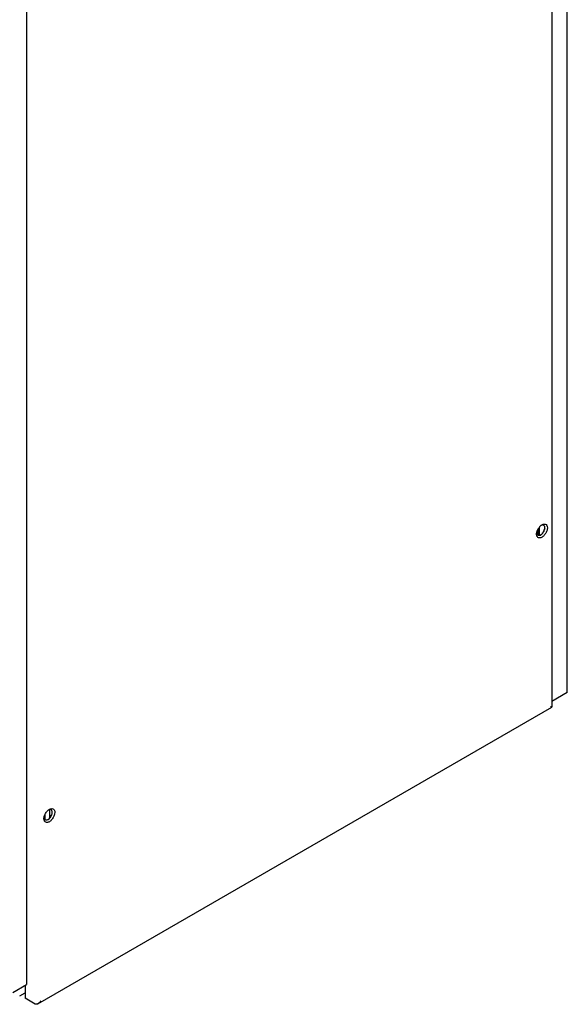
# Model space of a CAD drawing. Units: inches. Extents: x 0 to 425, y 0 to 275.
# Drawn here: x 393 to 402, y 183 to 198 of the extents above; entities that cross this region are included whole.
import ezdxf

# ---------------------------------------------------------------- set-up
doc = ezdxf.new("R2010")
doc.units = ezdxf.units.IN
doc.header["$LTSCALE"] = 23.375
doc.header["$MEASUREMENT"] = 0
doc.layers.get('0').update_dxf_attribs({"linetype": 'CONTINUOUS'})
doc.layers.add('02___PRT_ALL_AXES', color=7, linetype='CONTINUOUS')

msp = doc.modelspace()

# ---------------------------------------------------------------- linework, layer by layer
at = {"color": 7, "linetype": 'CONTINUOUS'}
for p, q in [((401.679, 187.682), (401.679, 219.779)), ((401.443, 219.531), (401.443, 187.461)), ((393.463, 215.034), (393.463, 183.249)), ((401.228, 190.076), (401.228, 190.149)), ((401.238, 190.17), (401.238, 190.07)), ((401.25, 190.186), (401.25, 190.068)), ((401.679, 187.682), (401.443, 187.546)), ((393.638, 182.955), (401.443, 187.461)), ((393.816, 185.782), (393.816, 185.905)), ((393.746, 185.754), (393.746, 185.835)), ((393.463, 184.475), (393.468, 184.472)), ((393.254, 183.129), (393.463, 183.249)), ((393.443, 183.238), (393.443, 183.039)), ((393.36, 183.076), (393.443, 183.124)), ((393.596, 182.951), (393.443, 183.039))]:
    msp.add_line(p, q, dxfattribs=at)
for centre, radius, start, end in [((393.881, 185.799), 0.132, 129.3024, 131.6925), ((393.772, 185.863), 0.0818, 359.9661, 3.6274), ((393.854, 185.765), 0.126, 168.2822, 170.965), ((393.759, 185.811), 0.0659, 293.0379, 300.0632), ((393.767, 185.796), 0.0873, 300.0668, 304.1695), ((393.645, 185.914), 0.215, 332.6536, 335.7215), ((393.718, 185.872), 0.137, 334.311, 338.3784)]:
    msp.add_arc(centre, radius, start, end, dxfattribs=at)
for points, knots in [([(401.441, 187.463), (401.441, 187.464), (401.433, 187.466), (401.43, 187.469), (401.426, 187.471)], [0, 0, 0, 0, 0.280339, 1, 1, 1, 1]), ([(393.748, 185.837), (393.752, 185.844), (393.761, 185.859), (393.771, 185.873), (393.776, 185.879)], [0, 0, 0, 0, 0.505357, 1, 1, 1, 1]), ([(393.776, 185.879), (393.779, 185.882), (393.785, 185.889), (393.791, 185.895), (393.794, 185.897)], [0, 0, 0, 0, 0.512326, 1, 1, 1, 1]), ([(393.798, 185.901), (393.8, 185.903), (393.804, 185.906), (393.809, 185.909), (393.811, 185.91)], [0, 0, 0, 0, 0.514562, 1, 1, 1, 1]), ([(393.811, 185.91), (393.822, 185.916), (393.844, 185.925), (393.867, 185.918), (393.875, 185.912)], [0, 0, 0, 0, 0.54586, 1, 1, 1, 1]), ([(393.823, 185.907), (393.821, 185.907), (393.818, 185.907), (393.815, 185.907), (393.813, 185.907)], [0, 0, 0, 0, 0.491388, 1, 1, 1, 1]), ([(393.842, 185.899), (393.839, 185.901), (393.833, 185.905), (393.826, 185.906), (393.823, 185.907)], [0, 0, 0, 0, 0.492635, 1, 1, 1, 1]), ([(393.854, 185.868), (393.854, 185.874), (393.852, 185.885), (393.846, 185.895), (393.842, 185.899)], [0, 0, 0, 0, 0.540556, 1, 1, 1, 1]), ([(393.875, 185.912), (393.884, 185.905), (393.896, 185.88), (393.894, 185.854), (393.891, 185.841)], [0, 0, 0, 0, 0.436752, 1, 1, 1, 1]), ([(393.731, 185.748), (393.73, 185.751), (393.729, 185.758), (393.728, 185.764), (393.729, 185.768)], [0, 0, 0, 0, 0.48409, 1, 1, 1, 1]), ([(393.729, 185.768), (393.729, 185.77), (393.729, 185.776), (393.729, 185.782), (393.73, 185.784)], [0, 0, 0, 0, 0.488661, 1, 1, 1, 1]), ([(393.731, 185.79), (393.733, 185.798), (393.737, 185.814), (393.744, 185.829), (393.748, 185.837)], [0, 0, 0, 0, 0.483487, 1, 1, 1, 1]), ([(393.741, 185.725), (393.739, 185.728), (393.734, 185.736), (393.732, 185.744), (393.731, 185.748)], [0, 0, 0, 0, 0.477874, 1, 1, 1, 1]), ([(393.737, 185.759), (393.736, 185.76), (393.735, 185.763), (393.733, 185.766), (393.733, 185.768)], [0, 0, 0, 0, 0.488102, 1, 1, 1, 1]), ([(393.784, 185.751), (393.776, 185.747), (393.758, 185.743), (393.742, 185.753), (393.737, 185.759)], [0, 0, 0, 0, 0.533709, 1, 1, 1, 1]), ([(393.776, 185.71), (393.769, 185.71), (393.756, 185.712), (393.745, 185.72), (393.741, 185.725)], [0, 0, 0, 0, 0.508474, 1, 1, 1, 1]), ([(393.811, 185.721), (393.805, 185.717), (393.794, 185.712), (393.781, 185.71), (393.776, 185.71)], [0, 0, 0, 0, 0.52693, 1, 1, 1, 1]), ([(393.792, 185.754), (393.802, 185.76), (393.821, 185.779), (393.836, 185.8), (393.842, 185.813)], [0, 0, 0, 0, 0.470124, 1, 1, 1, 1]), ([(393.836, 185.815), (393.832, 185.808), (393.824, 185.794), (393.814, 185.781), (393.809, 185.775)], [0, 0, 0, 0, 0.505357, 1, 1, 1, 1]), ([(393.846, 185.752), (393.841, 185.746), (393.832, 185.736), (393.822, 185.728), (393.816, 185.724)], [0, 0, 0, 0, 0.524512, 1, 1, 1, 1]), ([(393.846, 185.822), (393.848, 185.829), (393.853, 185.842), (393.854, 185.856), (393.854, 185.863)], [0, 0, 0, 0, 0.522079, 1, 1, 1, 1]), ([(393.874, 185.794), (393.87, 185.786), (393.861, 185.772), (393.851, 185.758), (393.846, 185.752)], [0, 0, 0, 0, 0.505357, 1, 1, 1, 1]), ([(393.891, 185.841), (393.889, 185.833), (393.885, 185.817), (393.878, 185.802), (393.874, 185.794)], [0, 0, 0, 0, 0.483487, 1, 1, 1, 1]), ([(393.61, 182.948), (393.607, 182.948), (393.603, 182.948), (393.598, 182.95), (393.596, 182.951)], [0, 0, 0, 0, 0.504964, 1, 1, 1, 1]), ([(393.637, 182.957), (393.633, 182.954), (393.624, 182.95), (393.614, 182.948), (393.61, 182.948)], [0, 0, 0, 0, 0.530327, 1, 1, 1, 1]), ([(393.68, 182.999), (393.675, 182.991), (393.662, 182.975), (393.646, 182.962), (393.637, 182.957)], [0, 0, 0, 0, 0.492085, 1, 1, 1, 1])]:
    msp.add_open_spline(points, degree=3, knots=knots, dxfattribs=at)
at = {"layer": '02___PRT_ALL_AXES', "color": 7, "linetype": 'CONTINUOUS'}
for centre, radius, start, end in [((401.365, 190.12), 0.132, 129.3024, 131.6925), ((401.338, 190.085), 0.126, 168.2822, 170.965), ((401.242, 190.132), 0.0659, 293.0379, 300.0632), ((401.256, 190.184), 0.0818, 359.9661, 3.6274), ((401.251, 190.117), 0.0873, 300.0668, 304.1695)]:
    msp.add_arc(centre, radius, start, end, dxfattribs=at)
for points, knots in [([(401.26, 190.2), (401.263, 190.203), (401.268, 190.209), (401.274, 190.215), (401.277, 190.218)], [0, 0, 0, 0, 0.512326, 1, 1, 1, 1]), ([(401.282, 190.222), (401.284, 190.223), (401.288, 190.227), (401.293, 190.23), (401.295, 190.231)], [0, 0, 0, 0, 0.514562, 1, 1, 1, 1]), ([(401.295, 190.231), (401.305, 190.237), (401.327, 190.245), (401.351, 190.239), (401.359, 190.232)], [0, 0, 0, 0, 0.54586, 1, 1, 1, 1]), ([(401.306, 190.227), (401.305, 190.228), (401.302, 190.228), (401.298, 190.227), (401.297, 190.227)], [0, 0, 0, 0, 0.491388, 1, 1, 1, 1]), ([(401.338, 190.189), (401.337, 190.198), (401.333, 190.218), (401.315, 190.227), (401.306, 190.227)], [0, 0, 0, 0, 0.540534, 1, 1, 1, 1]), ([(401.359, 190.232), (401.367, 190.225), (401.379, 190.201), (401.378, 190.175), (401.375, 190.161)], [0, 0, 0, 0, 0.436752, 1, 1, 1, 1]), ([(401.212, 190.088), (401.212, 190.091), (401.213, 190.097), (401.213, 190.102), (401.214, 190.105)], [0, 0, 0, 0, 0.488661, 1, 1, 1, 1]), ([(401.214, 190.069), (401.214, 190.072), (401.213, 190.078), (401.212, 190.085), (401.212, 190.088)], [0, 0, 0, 0, 0.48409, 1, 1, 1, 1]), ([(401.225, 190.046), (401.222, 190.049), (401.218, 190.056), (401.215, 190.064), (401.214, 190.069)], [0, 0, 0, 0, 0.477874, 1, 1, 1, 1]), ([(401.215, 190.111), (401.216, 190.119), (401.221, 190.135), (401.228, 190.15), (401.232, 190.158)], [0, 0, 0, 0, 0.483487, 1, 1, 1, 1]), ([(401.221, 190.08), (401.22, 190.081), (401.218, 190.084), (401.217, 190.087), (401.217, 190.088)], [0, 0, 0, 0, 0.488102, 1, 1, 1, 1]), ([(401.268, 190.071), (401.26, 190.068), (401.242, 190.064), (401.226, 190.073), (401.221, 190.08)], [0, 0, 0, 0, 0.533709, 1, 1, 1, 1]), ([(401.232, 190.158), (401.236, 190.165), (401.244, 190.18), (401.255, 190.193), (401.26, 190.2)], [0, 0, 0, 0, 0.505357, 1, 1, 1, 1]), ([(401.275, 190.075), (401.287, 190.082), (401.309, 190.103), (401.324, 190.128), (401.33, 190.143)], [0, 0, 0, 0, 0.472884, 1, 1, 1, 1]), ([(401.32, 190.136), (401.316, 190.129), (401.308, 190.115), (401.298, 190.102), (401.293, 190.096)], [0, 0, 0, 0, 0.505357, 1, 1, 1, 1]), ([(401.33, 190.072), (401.325, 190.067), (401.316, 190.057), (401.305, 190.048), (401.3, 190.045)], [0, 0, 0, 0, 0.524512, 1, 1, 1, 1]), ([(401.336, 190.18), (401.334, 190.173), (401.33, 190.157), (401.323, 190.143), (401.32, 190.136)], [0, 0, 0, 0, 0.483487, 1, 1, 1, 1]), ([(401.33, 190.143), (401.332, 190.149), (401.336, 190.163), (401.338, 190.177), (401.338, 190.183)], [0, 0, 0, 0, 0.522079, 1, 1, 1, 1]), ([(401.358, 190.115), (401.354, 190.107), (401.345, 190.092), (401.335, 190.079), (401.33, 190.072)], [0, 0, 0, 0, 0.505357, 1, 1, 1, 1]), ([(401.375, 190.161), (401.373, 190.153), (401.368, 190.137), (401.362, 190.122), (401.358, 190.115)], [0, 0, 0, 0, 0.483487, 1, 1, 1, 1]), ([(401.259, 190.031), (401.253, 190.03), (401.24, 190.033), (401.229, 190.041), (401.225, 190.046)], [0, 0, 0, 0, 0.508474, 1, 1, 1, 1]), ([(401.295, 190.041), (401.289, 190.038), (401.278, 190.033), (401.265, 190.031), (401.259, 190.031)], [0, 0, 0, 0, 0.52693, 1, 1, 1, 1])]:
    msp.add_open_spline(points, degree=3, knots=knots, dxfattribs=at)

doc.saveas('drawing.dxf')
